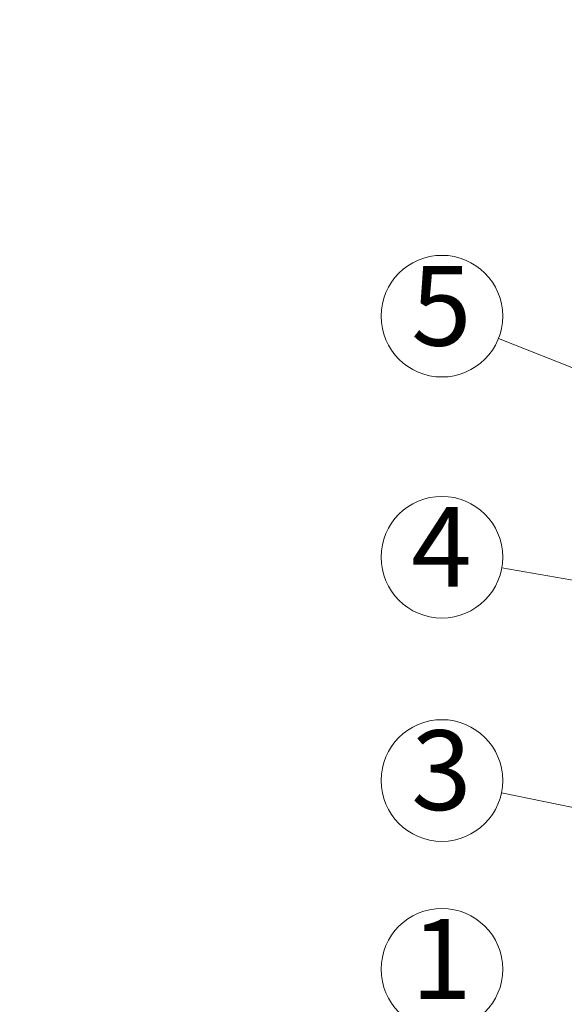
# Model space of a CAD drawing. Units: millimetres. Extents: x -783 to 35313, y 5914 to 18730.
# Drawn here: x 25844 to 25998, y 14013 to 14291 of the extents above; entities that cross this region are included whole.
import ezdxf
from ezdxf.enums import TextEntityAlignment as Align

# ---------------------------------------------------------------- set-up
doc = ezdxf.new("R2010")
doc.units = ezdxf.units.MM
doc.layers.add('Выноска', color=7, linetype='Continuous', lineweight=9)
doc.layers.add('Текст', color=7, linetype='Continuous', lineweight=15)
doc.styles.add('GOST-2.304_Type-B', font='txt')

msp = doc.modelspace()

# ---------------------------------------------------------------- linework, layer by layer
at = {"layer": 'Выноска'}
for p, q in [((25979.53036948368, 14201.216548128), (26116.74334328352, 14146.94992756801)), ((25980.47712060243, 14136.57510844287), (26123.83995089457, 14111.53874742264)), ((25980.3802802197, 14073.07642036714), (26106.90359750243, 14047.02122333452))]:
    msp.add_line(p, q, dxfattribs=at)
for centre in [(25963.57419028909, 14207.52708785293), (25963.57419028909, 14139.52697445139), (25963.57419028909, 14076.53733171451), (25963.57419028909, 14023.28151056339)]:
    msp.add_circle(centre, 17.15874605296071, dxfattribs=at)

# ---------------------------------------------------------------- texts
at = {"layer": 'Текст', "style": 'GOST-2.304_Type-B'}
for s, p in [('5', (25963.43103381513, 14207.52708785293)), ('4', (25963.43103381513, 14139.52697445139)), ('3', (25963.43103381513, 14076.53733171451)), ('1', (25963.43103381513, 14023.28151056339))]:
    msp.add_text(s, height=22.5, dxfattribs=at).set_placement(p, align=Align.MIDDLE)
at = {"layer": 'Текст', "color": 0, "insert": (-623.140113754258, 14290.6279447141), "char_height": 50, "attachment_point": 1, "style": 'GOST-2.304_Type-B'}
msp.add_mtext_dynamic_manual_height_columns('\\pi664.66667;{\\W1.1;        \\P\\pi446.675;\\H0.6x;ООО "ТЕГОЛА РУФИНГ СЕЙЛЗ"\\P\\pi740;\\H1.66667x;\\P\\P\\P\\P\\P\\P\\P\\pi304.73246;\\H0.8x;АЛЬБОМ ТЕХНИЧЕСКИХ РЕШЕНИЙ\\P\\pi225.5323;ПО УСТРОЙСТВУ НЕЭКСПЛУАТИРУЕМОЙ\\P\\pi385.19929;КРОВЛИ ПО ОСНОВАНИЮ ИЗ\\P\\pi199.13225;ПРОФИЛИРОВАННОГО СТАЛЬНОГО ЛИСТА\\H1.25x;\\P\\pi740;\\P\\P\\P\\P\\P\\P\\pi481.19948;\\H0.6x;Шифр: ТЕГОЛА КРОВЛЯ-05\\P\\pi607.29973;КРОВЛЯ Проф\\H1.66667x;\\P\\pi740;\\P\\P\\P\\P\\P\\P\\pi641.79127;\\H0.5x;Москва 2021}', width=1480.000000000002, gutter_width=0, heights=[2296], dxfattribs=at)

doc.saveas('drawing.dxf')
